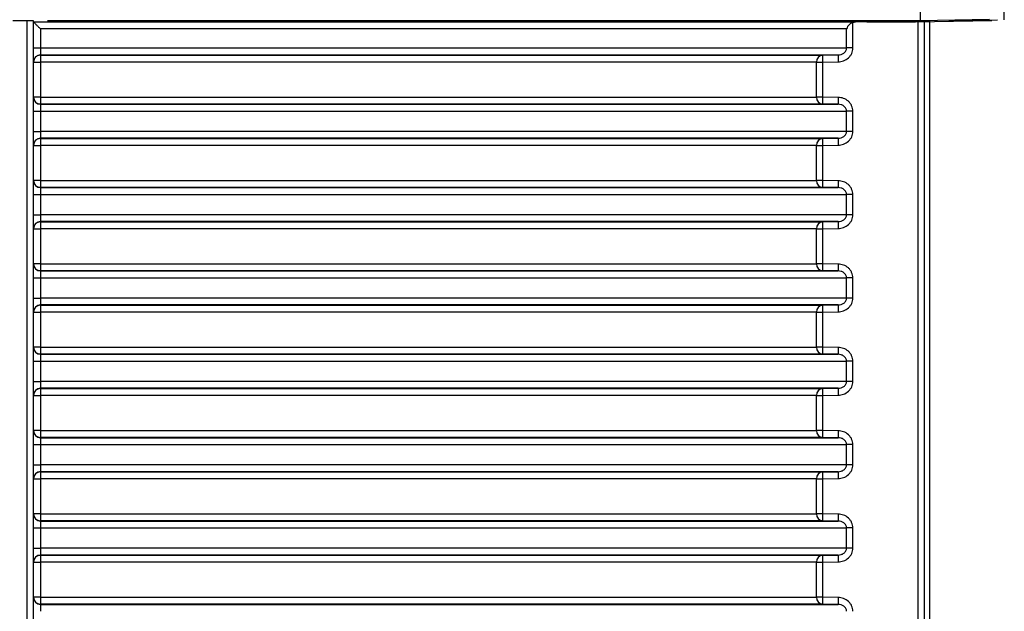
# Model space of a CAD drawing. Units: millimetres. Extents: x 5 to 292, y 5 to 415.
# Drawn here: x 81 to 95, y 259 to 267 of the extents above; entities that cross this region are included whole.
import ezdxf

# ---------------------------------------------------------------- set-up
doc = ezdxf.new("R2010")
doc.units = ezdxf.units.MM

msp = doc.modelspace()

# ---------------------------------------------------------------- linework, layer by layer
at = {"color": 7, "linetype": 'Continuous', "lineweight": 25}
for p, q in [((94.7665, 267.2533), (94.7665, 282.9021)), ((93.5566, 267.6018), (93.5566, 267.2393)), ((94.5515, 267.2556), (93.5566, 267.2393)), ((93.9689, 267.2428), (94.6682, 267.2545)), ((94.7665, 267.2532), (94.7665, 267.2533)), ((80.6896, 267.2393), (80.4881, 267.2393)), ((80.6896, 267.2393), (80.6896, 251.7191)), ((80.7889, 251.7191), (80.7889, 267.2376)), ((80.7889, 267.2236), (92.6251, 267.2236)), ((92.4947, 267.1236), (80.8865, 267.1236)), ((80.8865, 267.1236), (80.8865, 266.8471)), ((93.5566, 267.2393), (80.9889, 267.2393)), ((92.4947, 266.8471), (92.4947, 267.1236)), ((92.5859, 267.2161), (92.6251, 267.2236)), ((92.5859, 266.8471), (92.5859, 267.2161)), ((92.6251, 267.2236), (93.5233, 267.2382)), ((93.4871, 267.2236), (94.5889, 267.2428)), ((93.5233, 267.2382), (93.5233, 251.7179)), ((93.687, 267.2393), (93.6159, 267.2393)), ((93.6159, 251.7179), (93.6159, 267.2393)), ((93.687, 267.2393), (93.687, 251.7202)), ((93.6921, 251.7202), (93.6921, 267.2406)), ((94.5889, 267.2428), (93.9689, 267.2428)), ((80.7889, 266.8471), (80.8865, 266.8471)), ((80.8865, 266.8471), (92.4947, 266.8471)), ((92.5859, 266.8471), (92.4947, 266.8471)), ((80.8888, 266.7471), (92.373, 266.7471)), ((80.8888, 266.7471), (80.8888, 266.7436)), ((80.8888, 266.7436), (92.1518, 266.7436)), ((92.1518, 266.7436), (92.373, 266.7471)), ((80.7889, 266.6436), (80.8865, 266.6436)), ((80.8865, 266.6436), (80.8865, 266.1401)), ((92.0609, 266.6436), (80.8865, 266.6436)), ((92.0609, 266.1401), (92.0609, 266.6436)), ((92.0609, 266.6436), (92.1517, 266.6436)), ((92.1517, 266.6436), (92.3729, 266.6471)), ((92.1517, 266.1401), (92.1517, 266.6436)), ((80.8865, 266.1401), (80.7889, 266.1401)), ((80.8865, 266.1401), (92.0609, 266.1401)), ((92.1517, 266.1401), (92.0609, 266.1401)), ((92.3729, 266.1366), (92.1517, 266.1401)), ((80.8888, 266.0401), (80.8888, 266.0366)), ((92.1518, 266.0401), (80.8888, 266.0401)), ((80.8888, 266.0366), (92.373, 266.0366)), ((92.373, 266.0366), (92.1518, 266.0401)), ((80.7889, 265.9366), (80.8865, 265.9366)), ((80.8865, 265.9366), (80.8865, 265.6471)), ((80.8865, 265.9366), (92.4947, 265.9366)), ((92.4947, 265.6471), (92.4947, 265.9366)), ((92.5859, 265.9366), (92.4947, 265.9366)), ((92.5859, 265.6471), (92.5859, 265.9366)), ((80.7889, 265.6471), (80.8865, 265.6471)), ((92.4947, 265.6471), (80.8865, 265.6471)), ((92.373, 265.5471), (80.8888, 265.5471)), ((80.8888, 265.5471), (80.8888, 265.5436)), ((92.1518, 265.5436), (92.373, 265.5471)), ((92.5859, 265.6471), (92.4947, 265.6471)), ((80.7889, 265.4436), (80.8865, 265.4436)), ((80.8865, 265.4436), (80.8865, 264.9401)), ((92.0609, 265.4436), (80.8865, 265.4436)), ((80.8888, 265.5436), (92.1518, 265.5436)), ((92.0609, 264.9401), (92.0609, 265.4436)), ((92.0609, 265.4436), (92.1517, 265.4436)), ((92.1517, 265.4436), (92.3729, 265.4471)), ((92.1517, 264.9401), (92.1517, 265.4436)), ((80.8865, 264.9401), (80.7889, 264.9401)), ((80.8865, 264.9401), (92.0609, 264.9401)), ((80.8888, 264.8401), (80.8888, 264.8366)), ((92.1518, 264.8401), (80.8888, 264.8401)), ((92.1517, 264.9401), (92.0609, 264.9401)), ((92.3729, 264.9366), (92.1517, 264.9401)), ((92.373, 264.8366), (92.1518, 264.8401)), ((80.7889, 264.7366), (80.8865, 264.7366)), ((80.8865, 264.7366), (80.8865, 264.4471)), ((80.8865, 264.7366), (92.4947, 264.7366)), ((80.8888, 264.8366), (92.373, 264.8366)), ((92.4947, 264.4471), (92.4947, 264.7366)), ((92.5859, 264.7366), (92.4947, 264.7366)), ((92.5859, 264.4471), (92.5859, 264.7366)), ((80.7889, 264.4471), (80.8865, 264.4471)), ((92.4947, 264.4471), (80.8865, 264.4471)), ((92.5859, 264.4471), (92.4947, 264.4471)), ((92.373, 264.3471), (80.8888, 264.3471)), ((80.8888, 264.3471), (80.8888, 264.3436)), ((80.8888, 264.3436), (92.1518, 264.3436)), ((92.1518, 264.3436), (92.373, 264.3471)), ((80.7889, 264.2436), (80.8865, 264.2436)), ((80.8865, 264.2436), (80.8865, 263.7401)), ((92.0609, 264.2436), (80.8865, 264.2436)), ((92.0609, 263.7401), (92.0609, 264.2436)), ((92.0609, 264.2436), (92.1517, 264.2436)), ((92.1517, 264.2436), (92.3729, 264.2471)), ((92.1517, 263.7401), (92.1517, 264.2436)), ((80.8865, 263.7401), (80.7889, 263.7401)), ((80.8865, 263.7401), (92.0609, 263.7401)), ((92.1517, 263.7401), (92.0609, 263.7401)), ((92.3729, 263.7366), (92.1517, 263.7401)), ((80.8888, 263.6401), (80.8888, 263.6366)), ((92.1518, 263.6401), (80.8888, 263.6401)), ((80.8888, 263.6366), (92.373, 263.6366)), ((92.373, 263.6366), (92.1518, 263.6401)), ((80.7889, 263.5366), (80.8865, 263.5366)), ((80.8865, 263.5366), (80.8865, 263.2471)), ((80.8865, 263.5366), (92.4947, 263.5366)), ((92.4947, 263.2471), (92.4947, 263.5366)), ((92.5859, 263.5366), (92.4947, 263.5366)), ((92.5859, 263.2471), (92.5859, 263.5366)), ((80.7889, 263.2471), (80.8865, 263.2471)), ((92.4947, 263.2471), (80.8865, 263.2471)), ((92.373, 263.1471), (80.8888, 263.1471)), ((80.8888, 263.1471), (80.8888, 263.1436)), ((80.8888, 263.1436), (92.1518, 263.1436)), ((92.1518, 263.1436), (92.373, 263.1471)), ((92.5859, 263.2471), (92.4947, 263.2471)), ((80.7889, 263.0436), (80.8865, 263.0436)), ((80.8865, 263.0436), (80.8865, 262.5401)), ((92.0609, 263.0436), (80.8865, 263.0436)), ((92.0609, 262.5401), (92.0609, 263.0436)), ((92.0609, 263.0436), (92.1517, 263.0436)), ((92.1517, 263.0436), (92.3729, 263.0471)), ((92.1517, 262.5401), (92.1517, 263.0436)), ((80.8865, 262.5401), (80.7889, 262.5401)), ((80.8865, 262.5401), (92.0609, 262.5401)), ((80.8888, 262.4401), (80.8888, 262.4366)), ((92.1518, 262.4401), (80.8888, 262.4401)), ((80.8888, 262.4366), (92.373, 262.4366)), ((92.1517, 262.5401), (92.0609, 262.5401)), ((92.3729, 262.5366), (92.1517, 262.5401)), ((92.373, 262.4366), (92.1518, 262.4401)), ((80.7889, 262.3366), (80.8865, 262.3366)), ((80.8865, 262.3366), (80.8865, 262.0471)), ((80.8865, 262.3366), (92.4947, 262.3366)), ((92.4947, 262.0471), (92.4947, 262.3366)), ((92.5859, 262.3366), (92.4947, 262.3366)), ((92.5859, 262.0471), (92.5859, 262.3366)), ((80.7889, 262.0471), (80.8865, 262.0471)), ((92.4947, 262.0471), (80.8865, 262.0471)), ((92.5859, 262.0471), (92.4947, 262.0471)), ((92.373, 261.9471), (80.8888, 261.9471)), ((80.8888, 261.9471), (80.8888, 261.9436)), ((80.8888, 261.9436), (92.1518, 261.9436)), ((92.1518, 261.9436), (92.373, 261.9471)), ((80.7889, 261.8436), (80.8865, 261.8436)), ((80.8865, 261.8436), (80.8865, 261.3401)), ((92.0609, 261.8436), (80.8865, 261.8436)), ((92.0609, 261.3401), (92.0609, 261.8436)), ((92.0609, 261.8436), (92.1517, 261.8436)), ((92.1517, 261.8436), (92.3729, 261.8471)), ((92.1517, 261.3401), (92.1517, 261.8436)), ((80.8865, 261.3401), (80.7889, 261.3401)), ((80.8865, 261.3401), (92.0609, 261.3401)), ((92.1517, 261.3401), (92.0609, 261.3401)), ((92.3729, 261.3366), (92.1517, 261.3401)), ((80.8888, 261.2401), (80.8888, 261.2366)), ((92.1518, 261.2401), (80.8888, 261.2401)), ((80.8888, 261.2366), (92.373, 261.2366)), ((92.373, 261.2366), (92.1518, 261.2401)), ((80.7889, 261.1366), (80.8865, 261.1366)), ((80.8865, 261.1366), (80.8865, 260.8471)), ((80.8865, 261.1366), (92.4947, 261.1366)), ((92.4947, 260.8471), (92.4947, 261.1366)), ((92.5859, 261.1366), (92.4947, 261.1366)), ((92.5859, 260.8471), (92.5859, 261.1366)), ((80.7889, 260.8471), (80.8865, 260.8471)), ((92.4947, 260.8471), (80.8865, 260.8471)), ((92.373, 260.7471), (80.8888, 260.7471)), ((80.8888, 260.7471), (80.8888, 260.7436)), ((80.8888, 260.7436), (92.1518, 260.7436)), ((92.1518, 260.7436), (92.373, 260.7471)), ((92.5859, 260.8471), (92.4947, 260.8471)), ((80.7889, 260.6436), (80.8865, 260.6436)), ((80.8865, 260.6436), (80.8865, 260.1401)), ((92.0609, 260.6436), (80.8865, 260.6436)), ((92.0609, 260.1401), (92.0609, 260.6436)), ((92.0609, 260.6436), (92.1517, 260.6436)), ((92.1517, 260.6436), (92.3729, 260.6471)), ((92.1517, 260.1401), (92.1517, 260.6436)), ((80.8865, 260.1401), (80.7889, 260.1401)), ((80.8865, 260.1401), (92.0609, 260.1401)), ((80.8888, 260.0401), (80.8888, 260.0366)), ((92.1518, 260.0401), (80.8888, 260.0401)), ((80.8888, 260.0366), (92.373, 260.0366)), ((92.1517, 260.1401), (92.0609, 260.1401)), ((92.3729, 260.1366), (92.1517, 260.1401)), ((92.373, 260.0366), (92.1518, 260.0401)), ((80.7889, 259.9366), (80.8865, 259.9366)), ((80.8865, 259.9366), (80.8865, 259.6471)), ((80.8865, 259.9366), (92.4947, 259.9366)), ((92.4947, 259.6471), (92.4947, 259.9366)), ((92.5859, 259.9366), (92.4947, 259.9366)), ((92.5859, 259.6471), (92.5859, 259.9366)), ((80.7889, 259.6471), (80.8865, 259.6471)), ((92.4947, 259.6471), (80.8865, 259.6471)), ((92.5859, 259.6471), (92.4947, 259.6471)), ((92.373, 259.5471), (80.8888, 259.5471)), ((80.8888, 259.5471), (80.8888, 259.5436)), ((80.8888, 259.5436), (92.1518, 259.5436)), ((92.1518, 259.5436), (92.373, 259.5471)), ((80.7889, 259.4436), (80.8865, 259.4436)), ((80.8865, 259.4436), (80.8865, 258.9401)), ((92.0609, 259.4436), (80.8865, 259.4436)), ((92.0609, 258.9401), (92.0609, 259.4436)), ((92.0609, 259.4436), (92.1517, 259.4436)), ((92.1517, 259.4436), (92.3729, 259.4471)), ((92.1517, 258.9401), (92.1517, 259.4436)), ((80.8865, 258.9401), (80.7889, 258.9401)), ((80.8865, 258.9401), (92.0609, 258.9401)), ((92.1517, 258.9401), (92.0609, 258.9401)), ((92.3729, 258.9366), (92.1517, 258.9401)), ((80.8888, 258.8401), (80.8888, 258.8366)), ((92.1518, 258.8401), (80.8888, 258.8401)), ((80.8888, 258.8366), (92.373, 258.8366)), ((92.373, 258.8366), (92.1518, 258.8401))]:
    msp.add_line(p, q, dxfattribs=at)
at = {"color": 8, "linetype": 'Continuous', "lineweight": 25}
msp.add_line((92.7862, 267.2236), (93.4871, 267.2236), dxfattribs=at)
at = {"color": 7, "linetype": 'Continuous', "lineweight": 25}
for centre, radius, start, end in [((80.8889, 266.6471), 0.1, 90.02056, 179.99551), ((81.9728, 266.668), 1.0866, 176.01114, 181.28681), ((92.1575, 266.6471), 0.0966, 93.363, 182.08635), ((93.8282, 266.6953), 1.4561, 177.96032, 181.89538), ((80.8889, 266.1366), 0.1, 180.00523, 269.98041), ((81.9727, 266.1157), 1.0866, 178.71325, 183.98888), ((92.1575, 266.1366), 0.0966, 177.91531, 266.63704), ((93.8282, 266.0884), 1.456, 178.10457, 182.03974), ((80.8889, 265.4471), 0.1, 90.01716, 179.9972), ((93.8281, 265.4953), 1.4559, 177.96011, 181.89558), ((81.9728, 265.468), 1.0866, 176.01114, 181.28681), ((92.1575, 265.4471), 0.0966, 93.363, 182.08635), ((80.8889, 264.9366), 0.1, 180.00523, 269.98041), ((81.9726, 264.9157), 1.0864, 178.71296, 183.98917), ((92.1575, 264.9366), 0.0966, 177.91257, 266.63979), ((93.8281, 264.8884), 1.456, 178.10453, 182.03978), ((80.8889, 264.2471), 0.1, 90.01959, 179.99477), ((81.9726, 264.268), 1.0864, 176.01083, 181.28704), ((92.1575, 264.2471), 0.0966, 93.36021, 182.08743), ((93.8281, 264.2953), 1.456, 177.96022, 181.89547), ((80.8889, 263.7366), 0.1, 180.0028, 269.98284), ((81.9728, 263.7157), 1.0866, 178.71319, 183.98886), ((92.1575, 263.7366), 0.0966, 177.91365, 266.637), ((93.8281, 263.6884), 1.456, 178.10453, 182.03978), ((80.8889, 263.0471), 0.1, 90.01959, 179.99477), ((81.9727, 263.068), 1.0865, 176.01101, 181.28686), ((92.1575, 263.0471), 0.0966, 93.36196, 182.08569), ((93.8281, 263.0953), 1.456, 177.96022, 181.89547), ((80.8889, 262.5366), 0.1, 180.00449, 269.97944), ((81.9728, 262.5157), 1.0866, 178.71319, 183.98886), ((92.1575, 262.5366), 0.0966, 177.91365, 266.637), ((93.8282, 262.4884), 1.4561, 178.10462, 182.03968), ((80.8889, 261.8471), 0.1, 90.01959, 179.99477), ((81.9727, 261.868), 1.0866, 176.01112, 181.28675), ((92.1575, 261.8471), 0.0966, 93.36296, 182.08469), ((93.8282, 261.8953), 1.456, 177.96026, 181.89543), ((80.8889, 261.3366), 0.1, 180.00352, 269.98041), ((81.9727, 261.3157), 1.0866, 178.71325, 183.98888), ((92.1575, 261.3366), 0.0966, 177.91531, 266.63704), ((93.8282, 261.2884), 1.4561, 178.10462, 182.03968), ((80.8889, 260.6471), 0.1, 90.02056, 179.99551), ((81.9727, 260.668), 1.0866, 176.01112, 181.28675), ((92.1575, 260.6471), 0.0966, 93.36296, 182.08469), ((93.8282, 260.6953), 1.4561, 177.96032, 181.89538), ((80.8889, 260.1366), 0.1, 180.00523, 269.98041), ((81.9727, 260.1157), 1.0866, 178.71325, 183.98888), ((92.1575, 260.1366), 0.0966, 177.91531, 266.63704), ((93.8282, 260.0884), 1.456, 178.10457, 182.03974), ((80.8889, 259.4471), 0.1, 90.02056, 179.99551), ((81.9728, 259.468), 1.0866, 176.01114, 181.28681), ((92.1575, 259.4471), 0.0966, 93.363, 182.08635), ((93.8282, 259.4953), 1.4561, 177.96032, 181.89538), ((80.8889, 258.9366), 0.1, 180.00523, 269.98041), ((81.9727, 258.9157), 1.0865, 178.71314, 183.98899), ((92.1575, 258.9366), 0.0966, 177.91431, 266.63804), ((93.8281, 258.8884), 1.456, 178.10453, 182.03978)]:
    msp.add_arc(centre, radius, start, end, dxfattribs=at)
for points, knots in [([(80.7889, 267.2376), (80.7883, 267.2377), (80.7872, 267.238), (80.7789, 267.2383), (80.7672, 267.2386), (80.7488, 267.2389), (80.7226, 267.2392), (80.7, 267.2393), (80.6896, 267.2393)], [0, 0, 0, 0, 0.1541577, 0.300061, 0.4376905, 0.567041, 0.7999224, 1, 1, 1, 1]), ([(80.7889, 267.2236), (80.7893, 267.223), (80.7901, 267.2218), (80.797, 267.2144), (80.8081, 267.203), (80.8267, 267.1841), (80.8534, 267.157), (80.8755, 267.1347), (80.8865, 267.1236)], [0, 0, 0, 0, 0.1085793, 0.2259758, 0.3557763, 0.5006767, 0.7501845, 1, 1, 1, 1]), ([(92.5859, 267.2161), (92.5757, 267.2112), (92.553, 267.2004), (92.5283, 267.1781), (92.5074, 267.1518), (92.4994, 267.134), (92.4947, 267.1236)], [0, 0, 0, 0, 0.2255903, 0.5002068, 0.7053816, 1, 1, 1, 1]), ([(93.6159, 267.2393), (93.6123, 267.2393), (93.6047, 267.2393), (93.5839, 267.239), (93.5562, 267.2387), (93.5345, 267.2383), (93.5233, 267.2382)], [0, 0, 0, 0, 0.2235208, 0.4646943, 0.7235358, 1, 1, 1, 1]), ([(80.8865, 266.8471), (80.8866, 266.8365), (80.8867, 266.8139), (80.8871, 266.7876), (80.8875, 266.7691), (80.8879, 266.7575), (80.8883, 266.7491), (80.8886, 266.7478), (80.8888, 266.7471)], [0, 0, 0, 0, 0.2036042, 0.43764326, 0.56668073, 0.70343691, 0.84787482, 1, 1, 1, 1]), ([(92.3729, 266.6471), (92.3999, 266.6502), (92.4538, 266.6564), (92.5127, 266.6935), (92.5492, 266.7332), (92.5698, 266.7682), (92.5835, 266.8066), (92.5851, 266.8336), (92.5859, 266.8471)], [0, 0, 0, 0, 0.2500405, 0.4992646, 0.6251719, 0.7495381, 0.8751029, 1, 1, 1, 1]), ([(92.373, 266.7471), (92.3873, 266.7484), (92.4156, 266.7511), (92.4492, 266.7677), (92.4718, 266.7877), (92.4849, 266.8065), (92.4931, 266.8265), (92.4942, 266.8404), (92.4947, 266.8471)], [0, 0, 0, 0, 0.2510188, 0.4999123, 0.6396276, 0.7680425, 0.8872789, 1, 1, 1, 1]), ([(80.8888, 266.7436), (80.8801, 266.7429), (80.864, 266.7417), (80.8395, 266.7318), (80.8187, 266.7166), (80.8041, 266.6978), (80.7921, 266.6744), (80.7902, 266.6562), (80.7889, 266.6436)], [0, 0, 0, 0, 0.16760393, 0.3069736, 0.5002083, 0.6533716, 0.76060783, 1, 1, 1, 1]), ([(92.1517, 266.6436), (92.1515, 266.6561), (92.1513, 266.6748), (92.151, 266.698), (92.1511, 266.7136), (92.1511, 266.727), (92.1514, 266.7399), (92.1517, 266.7421), (92.1518, 266.7436)], [0, 0, 0, 0, 0.2395656, 0.3567973, 0.5000043, 0.6173879, 0.7604506, 1, 1, 1, 1]), ([(80.7889, 266.1401), (80.7902, 266.1275), (80.7921, 266.1093), (80.8041, 266.0859), (80.8187, 266.0671), (80.8395, 266.0519), (80.864, 266.042), (80.8801, 266.0408), (80.8888, 266.0401)], [0, 0, 0, 0, 0.2393764, 0.3466783, 0.4997951, 0.6930648, 0.832429, 1, 1, 1, 1]), ([(92.1518, 266.0401), (92.1517, 266.0416), (92.1514, 266.0438), (92.1511, 266.0567), (92.1511, 266.0701), (92.151, 266.0857), (92.1513, 266.1089), (92.1515, 266.1276), (92.1517, 266.1401)], [0, 0, 0, 0, 0.2395533, 0.382678, 0.5000073, 0.6432585, 0.7604493, 1, 1, 1, 1]), ([(92.5859, 265.9366), (92.5851, 265.9501), (92.5834, 265.9771), (92.5698, 266.0156), (92.5491, 266.0506), (92.5126, 266.0903), (92.4536, 266.1273), (92.3998, 266.1335), (92.3729, 266.1366)], [0, 0, 0, 0, 0.12496782, 0.25094286, 0.37498327, 0.50124463, 0.75045728, 1, 1, 1, 1]), ([(80.8888, 266.0366), (80.8886, 266.0359), (80.8883, 266.0346), (80.8879, 266.0262), (80.8875, 266.0146), (80.8871, 265.9961), (80.8867, 265.9698), (80.8866, 265.9471), (80.8865, 265.9366)], [0, 0, 0, 0, 0.15212924, 0.29656167, 0.43331916, 0.56237153, 0.79641284, 1, 1, 1, 1]), ([(92.4947, 265.9366), (92.4942, 265.9433), (92.4931, 265.9572), (92.4849, 265.9773), (92.4717, 265.9961), (92.4491, 266.0161), (92.4155, 266.0327), (92.3872, 266.0353), (92.373, 266.0366)], [0, 0, 0, 0, 0.1129265, 0.2324105, 0.3611284, 0.5012273, 0.7500282, 1, 1, 1, 1]), ([(80.8865, 265.6471), (80.8866, 265.6365), (80.8867, 265.6139), (80.8871, 265.5876), (80.8875, 265.5691), (80.8879, 265.5574), (80.8883, 265.5491), (80.8886, 265.5478), (80.8888, 265.5471)], [0, 0, 0, 0, 0.2036029, 0.4376405, 0.5666772, 0.7034431, 0.8478732, 1, 1, 1, 1]), ([(92.3729, 265.4471), (92.3999, 265.4502), (92.4538, 265.4564), (92.5127, 265.4935), (92.5492, 265.5332), (92.5698, 265.5682), (92.5835, 265.6066), (92.5851, 265.6336), (92.5859, 265.6471)], [0, 0, 0, 0, 0.2500405, 0.4992646, 0.6251719, 0.7495381, 0.8751029, 1, 1, 1, 1]), ([(92.373, 265.5471), (92.3873, 265.5484), (92.4156, 265.5511), (92.4492, 265.5677), (92.4718, 265.5877), (92.4849, 265.6065), (92.4931, 265.6265), (92.4942, 265.6404), (92.4947, 265.6471)], [0, 0, 0, 0, 0.2510199, 0.499912, 0.6396265, 0.7680273, 0.887263, 1, 1, 1, 1]), ([(80.8888, 265.5436), (80.8801, 265.5429), (80.864, 265.5417), (80.8395, 265.5318), (80.8187, 265.5166), (80.8041, 265.4978), (80.7921, 265.4744), (80.7902, 265.4562), (80.7889, 265.4436)], [0, 0, 0, 0, 0.16760393, 0.3069736, 0.5002083, 0.6533716, 0.76060783, 1, 1, 1, 1]), ([(92.1517, 265.4436), (92.1515, 265.4561), (92.1513, 265.4748), (92.151, 265.498), (92.1511, 265.5136), (92.1511, 265.527), (92.1514, 265.5399), (92.1517, 265.5421), (92.1518, 265.5436)], [0, 0, 0, 0, 0.2395656, 0.3567973, 0.5000043, 0.6173879, 0.7604506, 1, 1, 1, 1]), ([(80.7889, 264.9401), (80.7902, 264.9275), (80.7921, 264.9093), (80.8041, 264.8859), (80.8187, 264.8671), (80.8395, 264.8519), (80.864, 264.842), (80.8801, 264.8408), (80.8888, 264.8401)], [0, 0, 0, 0, 0.2393947, 0.3466794, 0.499796, 0.6930653, 0.8324293, 1, 1, 1, 1]), ([(92.1518, 264.8401), (92.1517, 264.8415), (92.1514, 264.8438), (92.1511, 264.8567), (92.1511, 264.8701), (92.151, 264.8857), (92.1513, 264.9089), (92.1515, 264.9276), (92.1517, 264.9401)], [0, 0, 0, 0, 0.2395476, 0.3826803, 0.4999963, 0.6432613, 0.7604512, 1, 1, 1, 1]), ([(92.5859, 264.7366), (92.5851, 264.7501), (92.5834, 264.7771), (92.5698, 264.8156), (92.5491, 264.8506), (92.5126, 264.8903), (92.4536, 264.9273), (92.3998, 264.9335), (92.3729, 264.9366)], [0, 0, 0, 0, 0.12497586, 0.25094974, 0.37498901, 0.50124921, 0.75045957, 1, 1, 1, 1]), ([(80.8888, 264.8366), (80.8886, 264.8359), (80.8883, 264.8346), (80.8879, 264.8262), (80.8875, 264.8146), (80.8871, 264.7961), (80.8867, 264.7698), (80.8866, 264.7471), (80.8865, 264.7366)], [0, 0, 0, 0, 0.1521263, 0.296556, 0.4333109, 0.5623608, 0.7963977, 1, 1, 1, 1]), ([(92.4947, 264.7366), (92.4942, 264.7433), (92.4931, 264.7572), (92.4849, 264.7773), (92.4717, 264.7961), (92.4491, 264.8161), (92.4155, 264.8327), (92.3872, 264.8353), (92.373, 264.8366)], [0, 0, 0, 0, 0.1129415, 0.2324241, 0.3611403, 0.5012266, 0.7500314, 1, 1, 1, 1]), ([(80.8865, 264.4471), (80.8866, 264.4365), (80.8867, 264.4139), (80.8871, 264.3876), (80.8875, 264.3691), (80.8879, 264.3574), (80.8883, 264.3491), (80.8886, 264.3478), (80.8888, 264.3471)], [0, 0, 0, 0, 0.2036023, 0.4376392, 0.5666891, 0.703444, 0.8478737, 1, 1, 1, 1]), ([(92.3729, 264.2471), (92.3999, 264.2502), (92.4538, 264.2564), (92.5127, 264.2935), (92.5492, 264.3332), (92.5698, 264.3682), (92.5835, 264.4066), (92.5851, 264.4336), (92.5859, 264.4471)], [0, 0, 0, 0, 0.2500403, 0.4992641, 0.6251643, 0.7495383, 0.8751031, 1, 1, 1, 1]), ([(92.373, 264.3471), (92.3873, 264.3484), (92.4156, 264.3511), (92.4492, 264.3677), (92.4718, 264.3877), (92.4849, 264.4065), (92.4931, 264.4265), (92.4942, 264.4404), (92.4947, 264.4471)], [0, 0, 0, 0, 0.25101629, 0.49991431, 0.63962814, 0.76802838, 0.88726354, 1, 1, 1, 1]), ([(80.8888, 264.3436), (80.8801, 264.3429), (80.864, 264.3417), (80.8395, 264.3318), (80.8187, 264.3166), (80.8041, 264.2978), (80.7921, 264.2744), (80.7902, 264.2562), (80.7889, 264.2436)], [0, 0, 0, 0, 0.1676058, 0.3069771, 0.5002027, 0.6533677, 0.7606051, 1, 1, 1, 1]), ([(92.1517, 264.2436), (92.1515, 264.2561), (92.1513, 264.2748), (92.151, 264.298), (92.1511, 264.3136), (92.1511, 264.327), (92.1514, 264.3399), (92.1517, 264.3421), (92.1518, 264.3436)], [0, 0, 0, 0, 0.23954934, 0.35678229, 0.50000581, 0.61737838, 0.76045178, 1, 1, 1, 1]), ([(80.7889, 263.7401), (80.7902, 263.7275), (80.7921, 263.7093), (80.8041, 263.6859), (80.8187, 263.6671), (80.8395, 263.6519), (80.864, 263.642), (80.8801, 263.6408), (80.8888, 263.6401)], [0, 0, 0, 0, 0.23939305, 0.34667702, 0.49979255, 0.69307185, 0.8324279, 1, 1, 1, 1]), ([(92.1518, 263.6401), (92.1517, 263.6415), (92.1514, 263.6438), (92.1511, 263.6567), (92.1511, 263.6701), (92.151, 263.6857), (92.1513, 263.7089), (92.1515, 263.7276), (92.1517, 263.7401)], [0, 0, 0, 0, 0.23955005, 0.38268191, 0.49999729, 0.64326155, 0.76043374, 1, 1, 1, 1]), ([(92.5859, 263.5366), (92.5851, 263.5501), (92.5834, 263.5771), (92.5698, 263.6156), (92.5491, 263.6506), (92.5126, 263.6903), (92.4536, 263.7273), (92.3998, 263.7335), (92.3729, 263.7366)], [0, 0, 0, 0, 0.1249667, 0.2509494, 0.3749887, 0.501249, 0.7504595, 1, 1, 1, 1]), ([(80.8888, 263.6366), (80.8886, 263.6359), (80.8883, 263.6346), (80.8879, 263.6262), (80.8875, 263.6146), (80.8871, 263.5961), (80.8867, 263.5698), (80.8866, 263.5471), (80.8865, 263.5366)], [0, 0, 0, 0, 0.1521268, 0.2965569, 0.4333228, 0.5623595, 0.7963971, 1, 1, 1, 1]), ([(92.4947, 263.5366), (92.4942, 263.5433), (92.4931, 263.5572), (92.4849, 263.5773), (92.4717, 263.5961), (92.4491, 263.6161), (92.4155, 263.6327), (92.3872, 263.6353), (92.373, 263.6366)], [0, 0, 0, 0, 0.1129254, 0.2324083, 0.3611383, 0.5012251, 0.7500306, 1, 1, 1, 1]), ([(80.8888, 263.1436), (80.8801, 263.1429), (80.864, 263.1417), (80.8395, 263.1318), (80.8187, 263.1166), (80.8041, 263.0978), (80.7921, 263.0744), (80.7902, 263.0562), (80.7889, 263.0436)], [0, 0, 0, 0, 0.16760644, 0.3069782, 0.50020453, 0.65338511, 0.76062295, 1, 1, 1, 1]), ([(80.8865, 263.2471), (80.8866, 263.2365), (80.8867, 263.2139), (80.8871, 263.1876), (80.8875, 263.1691), (80.8879, 263.1574), (80.8883, 263.1491), (80.8886, 263.1478), (80.8888, 263.1471)], [0, 0, 0, 0, 0.20358716, 0.43762847, 0.56668084, 0.70343833, 0.84787076, 1, 1, 1, 1]), ([(92.1517, 263.0436), (92.1515, 263.0561), (92.1513, 263.0748), (92.151, 263.098), (92.1511, 263.1136), (92.1511, 263.127), (92.1514, 263.1399), (92.1517, 263.1421), (92.1518, 263.1436)], [0, 0, 0, 0, 0.23955127, 0.35678518, 0.49999486, 0.61738066, 0.76044614, 1, 1, 1, 1]), ([(92.3729, 263.0471), (92.3999, 263.0502), (92.4538, 263.0564), (92.5127, 263.0935), (92.5492, 263.1332), (92.5698, 263.1682), (92.5835, 263.2066), (92.5851, 263.2336), (92.5859, 263.2471)], [0, 0, 0, 0, 0.25003994, 0.49926998, 0.62517095, 0.74954567, 0.87510237, 1, 1, 1, 1]), ([(92.373, 263.1471), (92.3873, 263.1484), (92.4156, 263.1511), (92.4492, 263.1677), (92.4718, 263.1877), (92.4849, 263.2065), (92.4931, 263.2265), (92.4942, 263.2404), (92.4947, 263.2471)], [0, 0, 0, 0, 0.2510198, 0.4999213, 0.6396262, 0.7680417, 0.8872785, 1, 1, 1, 1]), ([(80.7889, 262.5401), (80.7902, 262.5275), (80.7921, 262.5093), (80.8041, 262.4859), (80.8187, 262.4671), (80.8395, 262.4519), (80.864, 262.442), (80.8801, 262.4408), (80.8888, 262.4401)], [0, 0, 0, 0, 0.23939305, 0.34667702, 0.49979255, 0.69307185, 0.8324279, 1, 1, 1, 1]), ([(80.8888, 262.4366), (80.8886, 262.4359), (80.8883, 262.4346), (80.8879, 262.4262), (80.8875, 262.4146), (80.8871, 262.3961), (80.8867, 262.3698), (80.8866, 262.3471), (80.8865, 262.3366)], [0, 0, 0, 0, 0.15212518, 0.29656309, 0.43331927, 0.56235674, 0.7963958, 1, 1, 1, 1]), ([(92.1518, 262.4401), (92.1517, 262.4415), (92.1514, 262.4438), (92.1511, 262.4567), (92.1511, 262.4701), (92.151, 262.4857), (92.1513, 262.5089), (92.1515, 262.5276), (92.1517, 262.5401)], [0, 0, 0, 0, 0.23955005, 0.38268191, 0.49999729, 0.64326155, 0.76043374, 1, 1, 1, 1]), ([(92.5859, 262.3366), (92.5851, 262.3501), (92.5834, 262.3771), (92.5698, 262.4156), (92.5491, 262.4506), (92.5126, 262.4903), (92.4536, 262.5273), (92.3998, 262.5335), (92.3729, 262.5366)], [0, 0, 0, 0, 0.1249667, 0.2509494, 0.3749887, 0.501249, 0.7504595, 1, 1, 1, 1]), ([(92.4947, 262.3366), (92.4942, 262.3433), (92.4931, 262.3572), (92.4849, 262.3773), (92.4717, 262.3961), (92.4491, 262.4161), (92.4155, 262.4327), (92.3872, 262.4353), (92.373, 262.4366)], [0, 0, 0, 0, 0.1129257, 0.2324088, 0.3611392, 0.5012263, 0.7500324, 1, 1, 1, 1]), ([(80.8865, 262.0471), (80.8866, 262.0365), (80.8867, 262.0139), (80.8871, 261.9876), (80.8875, 261.9691), (80.8879, 261.9575), (80.8883, 261.9491), (80.8886, 261.9478), (80.8888, 261.9471)], [0, 0, 0, 0, 0.2035863, 0.4376266, 0.5666784, 0.7034353, 0.847874, 1, 1, 1, 1]), ([(92.3729, 261.8471), (92.3999, 261.8502), (92.4538, 261.8564), (92.5127, 261.8935), (92.5492, 261.9332), (92.5698, 261.9682), (92.5835, 262.0066), (92.5851, 262.0336), (92.5859, 262.0471)], [0, 0, 0, 0, 0.2500397, 0.4992696, 0.6251705, 0.7495371, 0.8751025, 1, 1, 1, 1]), ([(92.373, 261.9471), (92.3873, 261.9484), (92.4156, 261.9511), (92.4492, 261.9677), (92.4718, 261.9877), (92.4849, 262.0065), (92.4931, 262.0265), (92.4942, 262.0404), (92.4947, 262.0471)], [0, 0, 0, 0, 0.2510198, 0.4999213, 0.6396262, 0.7680417, 0.8872785, 1, 1, 1, 1]), ([(80.8888, 261.9436), (80.8801, 261.9429), (80.864, 261.9417), (80.8395, 261.9318), (80.8187, 261.9166), (80.8041, 261.8978), (80.7921, 261.8744), (80.7902, 261.8562), (80.7889, 261.8436)], [0, 0, 0, 0, 0.16760644, 0.3069782, 0.50020453, 0.65338511, 0.76062295, 1, 1, 1, 1]), ([(92.1517, 261.8436), (92.1515, 261.8561), (92.1513, 261.8748), (92.151, 261.898), (92.1511, 261.9136), (92.1511, 261.927), (92.1514, 261.9399), (92.1517, 261.9421), (92.1518, 261.9436)], [0, 0, 0, 0, 0.23955127, 0.35678518, 0.49999486, 0.61738066, 0.76044614, 1, 1, 1, 1]), ([(80.7889, 261.3401), (80.7902, 261.3275), (80.7921, 261.3093), (80.8041, 261.2859), (80.8187, 261.2671), (80.8395, 261.2519), (80.864, 261.242), (80.8801, 261.2408), (80.8888, 261.2401)], [0, 0, 0, 0, 0.2393774, 0.3466798, 0.4997974, 0.6930679, 0.8324257, 1, 1, 1, 1]), ([(92.1518, 261.2401), (92.1517, 261.2415), (92.1514, 261.2438), (92.1511, 261.2567), (92.1511, 261.2701), (92.151, 261.2857), (92.1513, 261.3089), (92.1515, 261.3276), (92.1517, 261.3401)], [0, 0, 0, 0, 0.23955405, 0.3826883, 0.50000564, 0.6432573, 0.76044853, 1, 1, 1, 1]), ([(92.5859, 261.1366), (92.5851, 261.1501), (92.5834, 261.1771), (92.5698, 261.2156), (92.5491, 261.2506), (92.5126, 261.2903), (92.4536, 261.3273), (92.3998, 261.3335), (92.3729, 261.3366)], [0, 0, 0, 0, 0.12496722, 0.25094166, 0.37498147, 0.50124223, 0.75045847, 1, 1, 1, 1]), ([(80.8888, 261.2366), (80.8886, 261.2359), (80.8883, 261.2346), (80.8879, 261.2262), (80.8875, 261.2146), (80.8871, 261.1961), (80.8867, 261.1698), (80.8866, 261.1471), (80.8865, 261.1366)], [0, 0, 0, 0, 0.15212518, 0.29656309, 0.43331927, 0.56235674, 0.7963958, 1, 1, 1, 1]), ([(92.4947, 261.1366), (92.4942, 261.1433), (92.4931, 261.1572), (92.4849, 261.1773), (92.4717, 261.1961), (92.4491, 261.2161), (92.4155, 261.2327), (92.3872, 261.2353), (92.373, 261.2366)], [0, 0, 0, 0, 0.1129257, 0.2324088, 0.3611392, 0.5012263, 0.7500324, 1, 1, 1, 1]), ([(80.8888, 260.7436), (80.8801, 260.7429), (80.864, 260.7417), (80.8395, 260.7318), (80.8187, 260.7166), (80.8041, 260.6978), (80.7921, 260.6744), (80.7902, 260.6562), (80.7889, 260.6436)], [0, 0, 0, 0, 0.16760644, 0.3069782, 0.50020453, 0.65338511, 0.76062295, 1, 1, 1, 1]), ([(80.8865, 260.8471), (80.8866, 260.8365), (80.8867, 260.8139), (80.8871, 260.7876), (80.8875, 260.7691), (80.8879, 260.7575), (80.8883, 260.7491), (80.8886, 260.7478), (80.8888, 260.7471)], [0, 0, 0, 0, 0.2036042, 0.43764326, 0.56668073, 0.70343691, 0.84787482, 1, 1, 1, 1]), ([(92.1517, 260.6436), (92.1515, 260.6561), (92.1513, 260.6748), (92.151, 260.698), (92.1511, 260.7136), (92.1511, 260.727), (92.1514, 260.7399), (92.1517, 260.7421), (92.1518, 260.7436)], [0, 0, 0, 0, 0.23955127, 0.35678518, 0.49999486, 0.61738066, 0.76044614, 1, 1, 1, 1]), ([(92.3729, 260.6471), (92.3999, 260.6502), (92.4538, 260.6564), (92.5127, 260.6935), (92.5492, 260.7332), (92.5698, 260.7682), (92.5835, 260.8066), (92.5851, 260.8336), (92.5859, 260.8471)], [0, 0, 0, 0, 0.2500405, 0.4992646, 0.6251719, 0.7495381, 0.8751029, 1, 1, 1, 1]), ([(92.373, 260.7471), (92.3873, 260.7484), (92.4156, 260.7511), (92.4492, 260.7677), (92.4718, 260.7877), (92.4849, 260.8065), (92.4931, 260.8265), (92.4942, 260.8404), (92.4947, 260.8471)], [0, 0, 0, 0, 0.2510188, 0.4999123, 0.6396276, 0.7680425, 0.8872789, 1, 1, 1, 1]), ([(80.7889, 260.1401), (80.7902, 260.1275), (80.7921, 260.1093), (80.8041, 260.0859), (80.8187, 260.0671), (80.8395, 260.0519), (80.864, 260.042), (80.8801, 260.0408), (80.8888, 260.0401)], [0, 0, 0, 0, 0.2393764, 0.3466783, 0.4997951, 0.6930648, 0.832429, 1, 1, 1, 1]), ([(80.8888, 260.0366), (80.8886, 260.0359), (80.8883, 260.0346), (80.8879, 260.0262), (80.8875, 260.0146), (80.8871, 259.9961), (80.8867, 259.9698), (80.8866, 259.9471), (80.8865, 259.9366)], [0, 0, 0, 0, 0.152126, 0.2965647, 0.4333216, 0.5623734, 0.7964137, 1, 1, 1, 1]), ([(92.1518, 260.0401), (92.1517, 260.0416), (92.1514, 260.0438), (92.1511, 260.0567), (92.1511, 260.0701), (92.151, 260.0857), (92.1513, 260.1089), (92.1515, 260.1276), (92.1517, 260.1401)], [0, 0, 0, 0, 0.2395533, 0.382678, 0.5000073, 0.6432585, 0.7604493, 1, 1, 1, 1]), ([(92.5859, 259.9366), (92.5851, 259.9501), (92.5834, 259.9771), (92.5698, 260.0156), (92.5491, 260.0506), (92.5126, 260.0903), (92.4536, 260.1273), (92.3998, 260.1335), (92.3729, 260.1366)], [0, 0, 0, 0, 0.12496782, 0.25094286, 0.37498327, 0.50124463, 0.75045728, 1, 1, 1, 1]), ([(92.4947, 259.9366), (92.4942, 259.9433), (92.4931, 259.9572), (92.4849, 259.9773), (92.4717, 259.9961), (92.4491, 260.0161), (92.4155, 260.0327), (92.3872, 260.0353), (92.373, 260.0366)], [0, 0, 0, 0, 0.1129265, 0.2324105, 0.3611284, 0.5012273, 0.7500282, 1, 1, 1, 1]), ([(80.8865, 259.6471), (80.8866, 259.6365), (80.8867, 259.6139), (80.8871, 259.5876), (80.8875, 259.5691), (80.8879, 259.5575), (80.8883, 259.5491), (80.8886, 259.5478), (80.8888, 259.5471)], [0, 0, 0, 0, 0.2036042, 0.43764326, 0.56668073, 0.70343691, 0.84787482, 1, 1, 1, 1]), ([(92.3729, 259.4471), (92.3999, 259.4502), (92.4538, 259.4564), (92.5127, 259.4935), (92.5492, 259.5332), (92.5698, 259.5682), (92.5835, 259.6066), (92.5851, 259.6336), (92.5859, 259.6471)], [0, 0, 0, 0, 0.2500405, 0.4992646, 0.6251719, 0.7495381, 0.8751029, 1, 1, 1, 1]), ([(92.373, 259.5471), (92.3873, 259.5484), (92.4156, 259.5511), (92.4492, 259.5677), (92.4718, 259.5877), (92.4849, 259.6065), (92.4931, 259.6265), (92.4942, 259.6404), (92.4947, 259.6471)], [0, 0, 0, 0, 0.2510181, 0.4999108, 0.6396256, 0.7680267, 0.8872627, 1, 1, 1, 1]), ([(80.8888, 259.5436), (80.8801, 259.5429), (80.864, 259.5417), (80.8395, 259.5318), (80.8187, 259.5166), (80.8041, 259.4978), (80.7921, 259.4744), (80.7902, 259.4562), (80.7889, 259.4436)], [0, 0, 0, 0, 0.16760393, 0.3069736, 0.5002083, 0.6533716, 0.76060783, 1, 1, 1, 1]), ([(92.1517, 259.4436), (92.1515, 259.4561), (92.1513, 259.4748), (92.151, 259.498), (92.1511, 259.5136), (92.1511, 259.527), (92.1514, 259.5399), (92.1517, 259.5421), (92.1518, 259.5436)], [0, 0, 0, 0, 0.2395656, 0.3567973, 0.5000043, 0.6173879, 0.7604506, 1, 1, 1, 1]), ([(80.7889, 258.9401), (80.7902, 258.9275), (80.7921, 258.9093), (80.8041, 258.8859), (80.8187, 258.8671), (80.8395, 258.8519), (80.864, 258.842), (80.8801, 258.8408), (80.8888, 258.8401)], [0, 0, 0, 0, 0.2393764, 0.3466783, 0.4997951, 0.6930648, 0.832429, 1, 1, 1, 1]), ([(92.1518, 258.8401), (92.1517, 258.8416), (92.1514, 258.8438), (92.1511, 258.8567), (92.1511, 258.8701), (92.151, 258.8857), (92.1513, 258.9089), (92.1515, 258.9276), (92.1517, 258.9401)], [0, 0, 0, 0, 0.2395533, 0.382678, 0.5000073, 0.6432585, 0.7604493, 1, 1, 1, 1]), ([(92.5859, 258.7366), (92.5851, 258.7501), (92.5834, 258.7771), (92.5698, 258.8156), (92.5491, 258.8506), (92.5126, 258.8903), (92.4536, 258.9273), (92.3998, 258.9335), (92.3729, 258.9366)], [0, 0, 0, 0, 0.12496782, 0.25094286, 0.37498327, 0.50124463, 0.75045728, 1, 1, 1, 1]), ([(80.8888, 258.8366), (80.8886, 258.8359), (80.8883, 258.8346), (80.8879, 258.8262), (80.8875, 258.8146), (80.8871, 258.7961), (80.8867, 258.7698), (80.8866, 258.7471), (80.8865, 258.7366)], [0, 0, 0, 0, 0.15212924, 0.29656167, 0.43331916, 0.56237153, 0.79641284, 1, 1, 1, 1]), ([(92.4947, 258.7366), (92.4942, 258.7433), (92.4931, 258.7572), (92.4849, 258.7773), (92.4717, 258.7961), (92.4491, 258.8161), (92.4155, 258.8327), (92.3872, 258.8353), (92.373, 258.8366)], [0, 0, 0, 0, 0.1129265, 0.2324105, 0.3611284, 0.5012273, 0.7500282, 1, 1, 1, 1])]:
    msp.add_open_spline(points, degree=3, knots=knots, dxfattribs=at)

doc.saveas('drawing.dxf')
